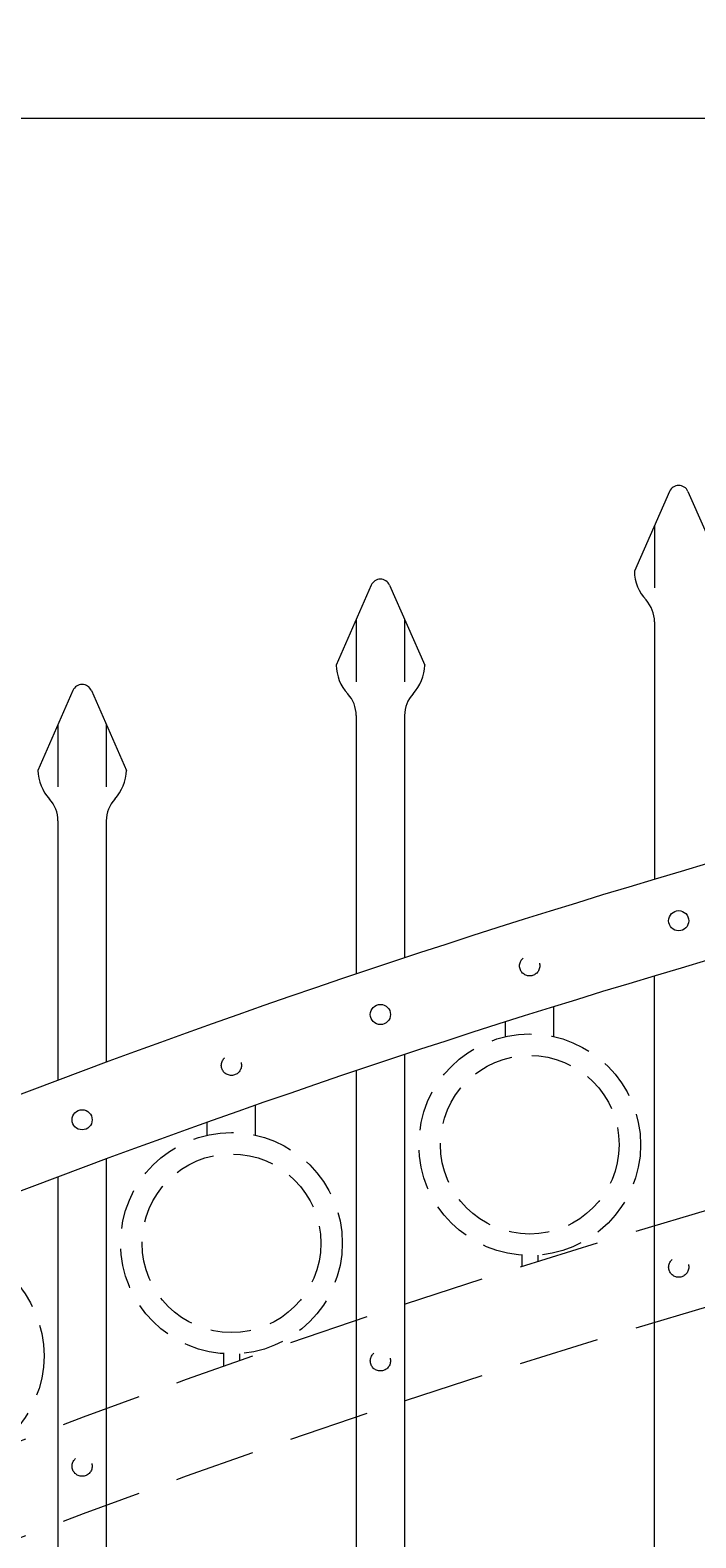
# Model space of a CAD drawing. Extents: x 99 to 5586, y 118 to 705.
# Drawn here: x 5388 to 5398, y 659 to 682 of the extents above; entities that cross this region are included whole.
import ezdxf

# ---------------------------------------------------------------- set-up
doc = ezdxf.new("R2010")
doc.units = 0
doc.header["$LTSCALE"] = 10
doc.header["$MEASUREMENT"] = 0
doc.linetypes.add('HIDDEN', pattern=[0.375, 0.25, -0.125])
doc.linetypes.add('HIDDEN2', pattern=[0.1875, 0.125, -0.0625])
doc.layers.get('0').update_dxf_attribs({"linetype": 'CONTINUOUS'})
doc.layers.get('DEFPOINTS').update_dxf_attribs({"linetype": 'CONTINUOUS'})
for name, color, linetype, lineweight in [('3', 6, 'CONTINUOUS', 20), ('4', 80, 'CONTINUOUS', 15), ('5', 50, 'CONTINUOUS', 9)]:
    doc.layers.add(name, color=color, linetype=linetype, lineweight=lineweight)
doc.layers.get('0').off()
doc.styles.add('ARIALI', font='ariali.ttf')
doc.dimstyles.new('Annotative', dxfattribs={"dimscale": 0, "dimtxt": 0.0625, "dimasz": 0.03125, "dimexe": 0.03125, "dimexo": 0.03125, "dimgap": 0.046875, "dimtad": 2, "dimdec": 4, "dimzin": 0, "dimdsep": 46, "dimlunit": 4, "dimtxsty": 'ARIALI', "dimblk": 'ARCHTICK', "dimcen": 0, "dimdle": 0.03125, "dimadec": 0, "dimazin": 0, "dimtfac": 1, "dimtdec": 4, "dimtix": 1, "dimtofl": 0, "dimtmove": 1, "dimatfit": 0, "dimldrblk": 'INTEGRAL', "dimfxl": 1, "dimtolj": 1, "dimtzin": 0, "dimarcsym": 0})

# ---------------------------------------------------------------- blocks, each defined once
blk = doc.blocks.new('_ArchTick')
at = {"color": 0, "linetype": 'ByBlock', "const_width": 0.15}
blk.add_lwpolyline([(-0.5, -0.5), (0.5, 0.5)], dxfattribs=at)
blk = doc.blocks.new('*D390')
at = {"layer": '5', "color": 0, "lineweight": -2, "transparency": 16777216}
for p, q in [((5377.555, 669.951), (5377.555, 696.137)), ((5497.555, 669.96), (5497.555, 696.137)), ((5376.805, 695.387), (5498.305, 695.387))]:
    blk.add_line(p, q, dxfattribs=at)
at = {"layer": 'DEFPOINTS', "color": 0, "transparency": 16777216}
for p in [(5497.555, 695.387), (5377.555, 669.201), (5497.555, 669.21)]:
    blk.add_point(p, dxfattribs=at)
at = {"layer": '5', "color": 0, "lineweight": -2, "transparency": 16777216, "xscale": 0.75, "yscale": 0.75, "zscale": 0.75, "rotation": 180}
blk.add_blockref('_ArchTick', (5377.555, 695.387), dxfattribs=at)
at = {"layer": '5', "color": 0, "lineweight": -2, "transparency": 16777216, "xscale": 0.75, "yscale": 0.75, "zscale": 0.75}
blk.add_blockref('_ArchTick', (5497.555, 695.387), dxfattribs=at)
at = {"layer": '5', "color": 0, "transparency": 16777216, "insert": (5437.555, 697.675), "char_height": 2.25, "attachment_point": 5, "style": 'ARIALI'}
blk.add_mtext("\\A1;10' OPENING AS SHOWN", dxfattribs=at)
blk = doc.blocks.new('_Integral')
at = {"color": 0, "linetype": 'ByBlock', "lineweight": -2}
for centre, start, end in [((0.44, -0.09), 102, 168), ((-0.44, 0.09), 282, 348)]:
    blk.add_arc(centre, 0.454, start, end, dxfattribs=at)

msp = doc.modelspace()

# ---------------------------------------------------------------- linework, layer by layer
at = {"layer": '3'}
for centre in [(5437.97833, 534.74841), (5437.97833, 533.24841)]:
    msp.add_arc(centre, 140.34632, 91.7038928, 113.9281116, dxfattribs=at)
at = {"layer": '4'}
for p, q in [((5398.03536, 675.23974), (5397.49121, 674.00075)), ((5398.32148, 675.23974), (5398.86563, 674.00075)), ((5393.41036, 673.78469), (5392.86621, 672.5457)), ((5393.69648, 673.78469), (5394.24063, 672.5457)), ((5397.80342, 673.21783), (5397.80342, 669.2217)), ((5388.78536, 672.15098), (5388.24121, 670.91199)), ((5389.07148, 672.15098), (5389.61563, 670.91199)), ((5393.17842, 671.76278), (5393.17842, 667.75238)), ((5393.92842, 671.76278), (5393.92842, 668.00265)), ((5388.55342, 670.12907), (5388.55342, 666.10391)), ((5389.30342, 670.12907), (5389.30342, 666.38367)), ((5397.80525, 616.57086), (5397.80525, 667.72225)), ((5393.93025, 616.57086), (5393.93025, 666.50326)), ((5393.18025, 616.57086), (5393.18025, 666.253)), ((5389.30525, 616.57086), (5389.30525, 664.88435)), ((5388.55525, 616.57086), (5388.55525, 664.6046))]:
    msp.add_line(p, q, dxfattribs=at)
for centre in [(5398.17842, 668.5787), (5393.55342, 667.1237), (5388.92842, 665.49004)]:
    msp.add_circle(centre, 0.15625, dxfattribs=at)
for centre, radius, start, end in [((5398.17842, 675.17691), 0.15625, 23.710575, 156.289425), ((5398.17842, 674.02066), 0.6875, 181.659388, 222.536898), ((5393.55342, 673.72185), 0.15625, 23.710575, 156.289425), ((5397.30342, 673.21783), 0.5, 0, 42.536898), ((5393.55342, 672.5656), 0.6875, 181.659388, 222.536898), ((5393.55342, 672.5656), 0.6875, 317.463102, 358.340612), ((5388.92842, 672.08815), 0.15625, 23.710575, 156.289425), ((5392.67842, 671.76278), 0.5, 0, 42.536898), ((5394.42842, 671.76278), 0.5, 137.463102, 180), ((5388.92842, 670.9319), 0.6875, 181.659388, 222.536898), ((5388.92842, 670.9319), 0.6875, 317.463102, 358.340612), ((5388.05342, 670.12907), 0.5, 0, 42.536898), ((5389.80342, 670.12907), 0.5, 137.463102, 180)]:
    msp.add_arc(centre, radius, start, end, dxfattribs=at)
at = {"layer": '5'}
for p, q in [((5378.22344, 681.03267), (5430.0961, 681.03267)), ((5397.80342, 674.71163), (5397.80342, 673.74266)), ((5393.17842, 673.25658), (5393.17842, 672.28761)), ((5393.92842, 673.25658), (5393.92842, 672.28761)), ((5388.55342, 671.62287), (5388.55342, 670.6539)), ((5389.30342, 671.62287), (5389.30342, 670.6539))]:
    msp.add_line(p, q, dxfattribs=at)
at = {"layer": '5', "linetype": 'HIDDEN'}
for p, q in [((5396.24403, 666.78), (5396.24403, 667.24593)), ((5395.49403, 666.78), (5395.49403, 667.01004)), ((5391.61903, 665.25114), (5391.61903, 665.71691)), ((5390.86903, 665.25114), (5390.86903, 665.45205)), ((5395.74403, 663.38917), (5395.74403, 663.21418)), ((5395.99403, 663.38917), (5395.99403, 663.29281)), ((5391.11903, 661.86031), (5391.11903, 661.66587)), ((5391.36903, 661.86031), (5391.36903, 661.75415))]:
    msp.add_line(p, q, dxfattribs=at)
at = {"layer": '5', "linetype": 'HIDDEN2', "ltscale": 0.5}
for centre, radius in [((5395.86775, 667.87816), 0.15625), ((5395.86903, 665.10302), 1.7184), ((5391.24275, 666.33463), 0.15625), ((5395.86903, 665.10302), 1.38581), ((5391.24403, 663.57416), 1.7184), ((5391.24403, 663.57416), 1.38581), ((5386.61903, 661.82933), 1.7184), ((5398.17842, 663.2037), 0.15625), ((5393.55342, 661.7487), 0.15625), ((5388.92842, 660.11504), 0.15625)]:
    msp.add_circle(centre, radius, dxfattribs=at)
at = {"layer": '5', "linetype": 'HIDDEN2'}
for centre in [(5437.97833, 529.37341), (5437.97833, 527.87341)]:
    msp.add_arc(centre, 140.34632, 91.7038928, 113.9281116, dxfattribs=at)

# ---------------------------------------------------------------- dimensions: what is measured, and where the dimension line sits
at = {"layer": '5'}
dim = msp.add_linear_dim(base=(5497.55525, 695.38661), p1=(5377.55525, 669.20108), p2=(5497.55525, 669.2102), angle=180, text='<> OPENING AS SHOWN', dimstyle='Annotative', override={"dimtxt": 0.09375}, dxfattribs=at)
dim.commit()
dim.dimension.update_dxf_attribs({"geometry": '*D390', "text_midpoint": (5437.55525, 695.38661), "dimtype": 160})

doc.saveas('drawing.dxf')
